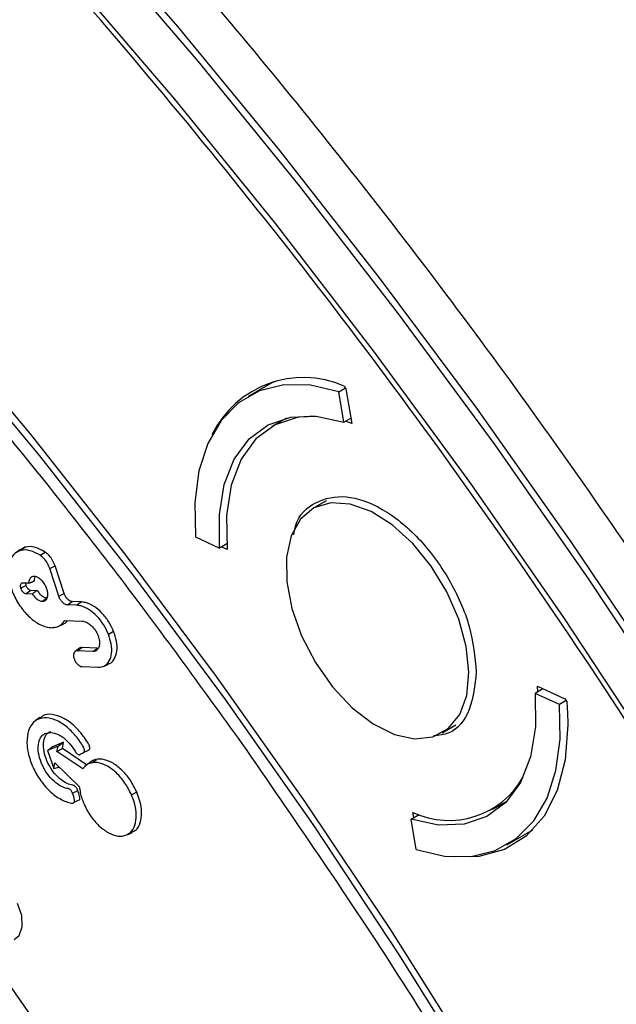
# Model space of a CAD drawing. Units: millimetres. Extents: x 69 to 1126, y 56 to 792.
# Drawn here: x 893 to 910, y 238 to 267 of the extents above; entities that cross this region are included whole.
import ezdxf

# ---------------------------------------------------------------- set-up
doc = ezdxf.new("R2010")
doc.units = ezdxf.units.MM

msp = doc.modelspace()

# ---------------------------------------------------------------- linework, layer by layer
at = {"color": 7, "linetype": 'Continuous', "lineweight": 25}
for p, q in [((900.451, 256.409), (899.695, 255.973)), ((902.325, 256.11), (902.517, 256.221)), ((902.483, 256.27), (902.534, 256.197)), ((902.534, 256.197), (902.7, 255.195)), ((902.472, 255.226), (902.325, 256.11)), ((900.813, 255.348), (900.386, 255.102)), ((902.472, 255.226), (902.676, 255.344)), ((902.7, 255.195), (902.519, 255.254)), ((901.963, 252.952), (901.57, 252.725)), ((898.169, 251.903), (898.872, 251.583)), ((893.091, 251.507), (893.225, 251.604)), ((893.225, 251.604), (893.108, 251.53)), ((899.078, 251.702), (898.872, 251.583)), ((899.092, 251.543), (898.93, 251.617)), ((893.1, 251.544), (892.968, 251.448)), ((893.674, 251.371), (893.816, 251.467)), ((893.95, 250.986), (894.103, 251.067)), ((894.365, 250.265), (894.103, 251.067)), ((894.213, 250.184), (893.95, 250.986)), ((893.107, 250.42), (893.26, 250.501)), ((893.341, 250.562), (893.165, 250.568)), ((893.265, 250.263), (893.401, 250.36)), ((893.265, 250.263), (893.441, 250.256)), ((893.401, 250.36), (893.584, 250.353)), ((894.213, 250.184), (894.365, 250.265)), ((893.735, 250.042), (893.871, 250.139)), ((894.464, 249.933), (894.6, 250.031)), ((894.729, 249.923), (894.464, 249.933)), ((894.865, 250.02), (894.6, 250.031)), ((894.729, 249.923), (894.865, 250.02)), ((894.191, 249.312), (894.341, 249.378)), ((894.386, 249.485), (894.889, 249.466)), ((895.648, 249.089), (895.8, 249.172)), ((894.815, 248.683), (894.683, 248.587)), ((894.74, 248.603), (894.877, 248.701)), ((895.194, 248.585), (894.74, 248.603)), ((895.331, 248.683), (894.877, 248.701)), ((895.194, 248.585), (895.331, 248.683)), ((895.504, 248.155), (895.654, 248.222)), ((894.89, 248.146), (895.344, 248.128)), ((908.242, 247.502), (908.018, 247.372)), ((908.721, 247.052), (908.018, 247.372)), ((908.081, 247.576), (908.878, 247.212)), ((908.094, 247.417), (908.081, 247.576)), ((908.913, 247.163), (908.721, 247.052)), ((908.878, 247.212), (908.929, 247.139)), ((893.665, 246.674), (893.532, 246.577)), ((905.32, 246.23), (905.712, 246.457)), ((894.351, 245.954), (894.01, 245.814)), ((894.19, 245.846), (894.351, 245.954)), ((894.316, 245.775), (894.351, 245.954)), ((894.19, 245.846), (893.884, 245.72)), ((893.884, 245.72), (894.01, 245.814)), ((893.884, 245.72), (894.064, 245.199)), ((894.16, 245.689), (894.19, 245.846)), ((894.16, 245.689), (894.316, 245.775)), ((894.907, 245.183), (894.16, 245.689)), ((895.019, 245.299), (894.316, 245.775)), ((894.925, 245.655), (895.074, 245.722)), ((894.064, 245.199), (894.094, 245.356)), ((894.094, 245.356), (894.807, 244.676)), ((895.143, 245.39), (895.011, 245.293)), ((895.173, 245.362), (895.307, 245.46)), ((894.064, 245.199), (894.21, 245.234)), ((894.21, 245.234), (894.212, 245.244)), ((894.609, 244.479), (894.762, 244.559)), ((896.319, 244.431), (896.471, 244.515)), ((906.786, 244.017), (907.212, 244.263)), ((904.497, 243.774), (904.472, 243.923)), ((904.418, 243.729), (904.653, 243.865)), ((904.565, 242.845), (904.418, 243.729)), ((896.193, 243.277), (896.343, 243.344)), ((907.194, 242.982), (907.95, 243.419))]:
    msp.add_line(p, q, dxfattribs=at)
at = {"color": 7, "linetype": 'Continuous', "lineweight": 25, "flags": 128}
for points in [[(912.197, 246.723), (909.567, 250.685), (906.853, 254.569), (904.058, 258.369), (901.188, 262.078), (898.247, 265.69), (895.241, 269.198), (892.174, 272.598), (889.052, 275.883), (885.88, 279.047), (882.663, 282.086), (879.407, 284.994), (876.117, 287.766), (872.799, 290.398), (869.458, 292.885), (866.1, 295.223), (862.731, 297.408)], [(911.467, 245.601), (908.85, 249.567), (906.147, 253.454), (903.363, 257.258), (900.503, 260.971), (897.571, 264.586), (894.573, 268.099), (891.514, 271.502), (888.399, 274.79), (885.234, 277.958), (882.023, 280.999), (878.772, 283.909), (875.487, 286.683), (872.174, 289.316), (868.837, 291.804), (865.484, 294.141), (862.119, 296.325)], [(865.383, 295.914), (868.746, 293.612), (872.094, 291.16), (875.421, 288.562), (878.72, 285.823), (881.988, 282.947), (885.217, 279.938), (888.403, 276.803), (891.54, 273.545), (894.623, 270.171), (897.647, 266.687), (900.606, 263.098), (903.496, 259.41), (906.312, 255.63), (909.049, 251.764), (911.702, 247.818)], [(866.455, 280.48), (869.596, 278.182), (872.715, 275.734), (875.806, 273.141), (878.862, 270.408), (881.877, 267.541), (884.845, 264.545), (887.76, 261.428), (890.617, 258.194), (893.409, 254.851), (896.13, 251.405), (898.776, 247.863), (901.341, 244.233), (903.819, 240.521), (906.206, 236.736), (908.496, 232.885), (910.686, 228.976)], [(913.018, 224.145), (910.943, 228.139), (908.76, 232.082), (906.473, 235.968), (904.087, 239.788), (901.608, 243.534), (899.04, 247.198), (896.388, 250.774), (893.658, 254.252), (890.856, 257.627), (887.988, 260.891), (885.059, 264.037), (882.076, 267.059), (879.045, 269.95), (875.972, 272.705), (872.863, 275.318), (869.725, 277.783), (866.565, 280.096)], [(902.325, 256.11), (901.503, 256.297), (900.731, 256.306), (900.031, 256.135), (899.421, 255.79), (898.916, 255.279), (898.53, 254.615), (898.273, 253.817), (898.151, 252.905), (898.169, 251.903)], [(898.872, 251.583), (898.864, 252.554), (899.007, 253.423), (899.298, 254.161), (899.726, 254.744), (900.278, 255.152), (900.934, 255.373), (901.674, 255.398), (902.472, 255.226)], [(901.64, 255.401), (901.145, 255.369), (900.481, 255.154), (899.925, 254.745), (899.496, 254.156), (899.208, 253.408), (899.072, 252.527), (899.092, 251.543)], [(905.003, 251.055), (904.467, 251.713), (903.875, 252.251), (903.26, 252.639), (902.655, 252.857), (902.092, 252.892), (901.603, 252.744), (901.213, 252.419), (900.943, 251.936), (900.808, 251.32), (900.815, 250.605), (900.964, 249.829), (901.246, 249.034), (901.648, 248.264), (902.146, 247.558), (902.714, 246.956), (903.321, 246.49), (903.936, 246.185), (904.523, 246.058), (905.053, 246.115), (905.496, 246.353), (905.828, 246.759), (906.032, 247.313), (906.096, 247.983), (906.018, 248.733), (905.8, 249.524), (905.456, 250.312), (905.003, 251.055)], [(908.018, 247.372), (908.026, 246.402), (907.882, 245.533), (907.591, 244.794), (907.163, 244.211), (906.612, 243.803), (905.955, 243.583), (905.216, 243.558), (904.418, 243.729)], [(904.565, 242.845), (905.387, 242.658), (906.158, 242.649), (906.858, 242.82), (907.469, 243.166), (907.974, 243.677), (908.36, 244.34), (908.617, 245.138), (908.738, 246.05), (908.721, 247.052)], [(908.96, 246.457), (908.882, 245.449), (908.651, 244.56), (908.272, 243.816), (907.758, 243.239), (907.123, 242.845), (906.385, 242.646), (905.711, 242.633)], [(894.662, 244.219), (894.738, 244.254), (894.815, 244.288)], [(889.694, 243.12), (892.087, 239.902), (894.399, 236.598), (896.624, 233.215), (898.756, 229.76), (900.791, 226.243), (902.723, 222.673), (904.548, 219.057), (906.261, 215.405), (907.859, 211.725), (909.336, 208.027), (910.69, 204.319)], [(892.923, 240.24), (893.064, 240.357), (893.155, 240.605), (893.14, 240.932), (893.02, 241.288)]]:
    msp.add_lwpolyline(points, dxfattribs=at)
at = {"color": 7, "linetype": 'Continuous', "lineweight": 25}
for centre, radius, start, end in [((901.296, 253.579), 2.941, 66.2084, 154.1083), ((905.516, 246.164), 2.472, 245.0099, 330.668)]:
    msp.add_arc(centre, radius, start, end, dxfattribs=at)
for points, knots in [([(800.617, 304.839), (801.184, 305.234), (803.199, 306.637), (807.042, 308.403), (812.104, 310.126), (817.488, 311.163), (823.132, 311.557), (829.007, 311.292), (835.076, 310.374), (841.303, 308.807), (847.648, 306.602), (854.073, 303.771), (860.537, 300.333), (867.001, 296.307), (873.426, 291.721), (879.771, 286.6), (885.997, 280.978), (892.067, 274.888), (897.942, 268.369), (903.587, 261.46), (908.966, 254.205), (914.046, 246.647), (918.797, 238.833), (923.188, 230.812), (927.193, 222.633), (930.788, 214.347), (933.949, 206.004), (936.657, 197.656), (938.896, 189.355), (940.654, 181.15), (941.908, 173.098), (942.698, 165.224), (942.795, 160.191), (942.844, 157.674)], [0, 0, 0, 0, 0.012902, 0.045805, 0.078709, 0.111612, 0.144515, 0.177418, 0.210322, 0.243225, 0.276128, 0.309031, 0.341935, 0.374838, 0.407741, 0.440644, 0.473548, 0.506451, 0.539354, 0.572258, 0.605161, 0.638064, 0.670967, 0.703871, 0.736774, 0.769677, 0.80258, 0.835484, 0.868387, 0.90129, 0.934193, 0.967097, 1, 1, 1, 1]), ([(940.147, 157.109), (940.147, 157.391), (940.145, 157.956), (940.135, 158.809), (940.119, 159.664), (940.096, 160.523), (940.066, 161.385), (940.03, 162.251), (939.987, 163.121), (939.938, 163.994), (939.882, 164.87), (939.732, 166.971), (939.419, 170.33), (938.81, 175.044), (938.017, 179.869), (937.025, 184.838), (935.84, 189.894), (933.98, 196.807), (931.152, 205.618), (926.974, 216.299), (922.034, 226.966), (916.394, 237.446), (910.138, 247.571), (903.371, 257.181), (896.209, 266.14), (888.78, 274.333), (881.208, 281.678), (873.615, 288.123), (866.109, 293.646), (858.699, 298.309), (851.288, 302.202), (843.782, 305.345), (836.189, 307.667), (828.617, 309.064), (821.188, 309.449), (814.026, 308.759), (807.259, 306.962), (801.003, 304.06), (795.363, 300.092), (790.423, 295.128), (786.245, 289.271), (783.417, 283.726), (781.557, 278.96), (780.372, 275.272), (779.38, 271.448), (778.587, 267.539), (777.978, 263.529), (777.637, 260.266), (777.456, 257.793), (777.364, 256.157), (777.298, 254.504), (777.257, 252.836), (777.252, 251.71), (777.25, 251.148)], [0, 0, 0, 0, 0.002866, 0.005732, 0.008596, 0.01146, 0.014324, 0.017189, 0.020053, 0.022918, 0.025783, 0.02865, 0.043455, 0.058262, 0.073507, 0.088754, 0.104387, 0.120021, 0.151926, 0.184335, 0.217089, 0.250018, 0.282947, 0.315701, 0.34811, 0.380015, 0.411272, 0.441756, 0.47136, 0.5, 0.52864, 0.558244, 0.588728, 0.619985, 0.651891, 0.6843, 0.717053, 0.749982, 0.782911, 0.815665, 0.848074, 0.879979, 0.895612, 0.911246, 0.926492, 0.941739, 0.956544, 0.971351, 0.977082, 0.982811, 0.988539, 0.994268, 1, 1, 1, 1]), ([(909.25, 141.844), (909.007, 141.783), (907.481, 141.394), (904.451, 141.181), (900.149, 141.222), (895.621, 141.841), (890.967, 142.973), (886.261, 144.61), (881.493, 146.734), (876.65, 149.369), (871.813, 152.476), (867.062, 155.998), (862.383, 159.929), (857.767, 164.293), (853.293, 169.022), (849.033, 174.032), (844.971, 179.326), (841.102, 184.927), (837.495, 190.745), (834.207, 196.679), (831.218, 202.739), (828.533, 208.946), (826.2, 215.196), (824.254, 221.385), (822.677, 227.528), (821.478, 233.641), (820.682, 239.619), (820.297, 245.365), (820.309, 250.899), (820.731, 256.229), (821.562, 261.261), (822.783, 265.914), (824.379, 270.22), (826.39, 274.145), (828.279, 277.09), (829.607, 278.539), (830.009, 278.977)], [0, 0, 0, 0, 0.005697, 0.03591, 0.066122, 0.097212, 0.128302, 0.158514, 0.188727, 0.219817, 0.250907, 0.281119, 0.311331, 0.342422, 0.373512, 0.403724, 0.433936, 0.465026, 0.496116, 0.526329, 0.556541, 0.587631, 0.618721, 0.648933, 0.679146, 0.710236, 0.741326, 0.771538, 0.80175, 0.832841, 0.863931, 0.894143, 0.924355, 0.955445, 0.986535, 1, 1, 1, 1]), ([(899.528, 245.922), (898.332, 247.571), (895.949, 250.858), (892.187, 255.562), (888.311, 260.073), (884.315, 264.362), (880.24, 268.421), (877.463, 270.909), (876.083, 272.147)], [0, 0, 0, 0, 0.167589, 0.334238, 0.501143, 0.668197, 0.835036, 1, 1, 1, 1]), ([(901.024, 251.969), (901.037, 252.053), (901.109, 252.509), (901.632, 252.962), (902.512, 253.161), (903.587, 252.784), (904.656, 251.922), (905.556, 250.703), (906.186, 249.293), (906.268, 248.423), (906.309, 247.988)], [0, 0, 0, 0, 0.031389, 0.169762, 0.308135, 0.446508, 0.584881, 0.723254, 0.861627, 1, 1, 1, 1]), ([(893.816, 251.467), (893.717, 251.521), (893.519, 251.628), (893.325, 251.63), (893.235, 251.607), (893.225, 251.604)], [0, 0, 0, 0, 0.470327, 0.940477, 1, 1, 1, 1]), ([(893.091, 251.507), (893.021, 251.473), (892.881, 251.407), (892.763, 251.166), (892.732, 250.901), (892.76, 250.716), (892.77, 250.654)], [0, 0, 0, 0, 0.279777, 0.55924, 0.851553, 1, 1, 1, 1]), ([(893.674, 251.371), (893.576, 251.424), (893.381, 251.53), (893.19, 251.532), (893.101, 251.509), (893.091, 251.507)], [0, 0, 0, 0, 0.470325, 0.940477, 1, 1, 1, 1]), ([(893.95, 250.986), (893.93, 251.037), (893.889, 251.139), (893.79, 251.28), (893.712, 251.341), (893.674, 251.371)], [0, 0, 0, 0, 0.335301, 0.669957, 1, 1, 1, 1]), ([(894.103, 251.067), (894.082, 251.12), (894.04, 251.226), (893.937, 251.371), (893.856, 251.435), (893.816, 251.467)], [0, 0, 0, 0, 0.334757, 0.668844, 1, 1, 1, 1]), ([(893.501, 250.758), (893.476, 250.756), (893.423, 250.751), (893.368, 250.696), (893.343, 250.627), (893.341, 250.577), (893.341, 250.562)], [0, 0, 0, 0, 0.276424, 0.574436, 0.871476, 1, 1, 1, 1]), ([(893.522, 250.754), (893.511, 250.729), (893.495, 250.692), (893.495, 250.643), (893.495, 250.627)], [0, 0, 0, 0, 0.670031, 1, 1, 1, 1]), ([(893.869, 250.39), (893.855, 250.427), (893.825, 250.505), (893.749, 250.613), (893.66, 250.699), (893.572, 250.748), (893.522, 250.755), (893.501, 250.758)], [0, 0, 0, 0, 0.198808, 0.413696, 0.627708, 0.843479, 1, 1, 1, 1]), ([(892.77, 250.654), (892.805, 250.521), (892.874, 250.255), (893.095, 249.872), (893.366, 249.562), (893.662, 249.35), (893.872, 249.282), (893.973, 249.276), (893.986, 249.275)], [0, 0, 0, 0, 0.200591, 0.401521, 0.590837, 0.782011, 0.972515, 1, 1, 1, 1]), ([(893.165, 250.568), (893.153, 250.567), (893.13, 250.565), (893.107, 250.54), (893.095, 250.502), (893.096, 250.459), (893.104, 250.431), (893.107, 250.42)], [0, 0, 0, 0, 0.214367, 0.428791, 0.643029, 0.858772, 1, 1, 1, 1]), ([(893.251, 250.565), (893.251, 250.554), (893.25, 250.534), (893.257, 250.511), (893.26, 250.501)], [0, 0, 0, 0, 0.552472, 1, 1, 1, 1]), ([(893.26, 250.501), (893.266, 250.485), (893.278, 250.455), (893.308, 250.413), (893.343, 250.381), (893.375, 250.364), (893.394, 250.361), (893.401, 250.36)], [0, 0, 0, 0, 0.21432, 0.428697, 0.64292, 0.858668, 1, 1, 1, 1]), ([(893.341, 250.562), (893.366, 250.572), (893.398, 250.586), (893.437, 250.602), (893.462, 250.613), (893.482, 250.621), (893.495, 250.627)], [0, 0, 0, 0, 0.5, 0.625, 0.75, 1, 1, 1, 1]), ([(893.107, 250.42), (893.114, 250.402), (893.128, 250.368), (893.161, 250.322), (893.2, 250.286), (893.236, 250.266), (893.257, 250.264), (893.265, 250.263)], [0, 0, 0, 0, 0.214343, 0.428742, 0.64297, 0.858728, 1, 1, 1, 1]), ([(893.441, 250.256), (893.465, 250.272), (893.495, 250.292), (893.53, 250.317), (893.554, 250.333), (893.572, 250.345), (893.584, 250.353)], [0, 0, 0, 0, 0.5, 0.625, 0.75, 1, 1, 1, 1]), ([(893.441, 250.256), (893.465, 250.223), (893.515, 250.155), (893.606, 250.081), (893.683, 250.047), (893.723, 250.043), (893.735, 250.042)], [0, 0, 0, 0, 0.276448, 0.576504, 0.87605, 1, 1, 1, 1]), ([(893.584, 250.353), (893.608, 250.32), (893.656, 250.252), (893.744, 250.179), (893.819, 250.145), (893.859, 250.141), (893.871, 250.139)], [0, 0, 0, 0, 0.282386, 0.574749, 0.866862, 1, 1, 1, 1]), ([(893.735, 250.042), (893.76, 250.044), (893.813, 250.049), (893.868, 250.104), (893.898, 250.19), (893.897, 250.291), (893.878, 250.361), (893.869, 250.39)], [0, 0, 0, 0, 0.198808, 0.413698, 0.627706, 0.843478, 1, 1, 1, 1]), ([(894.464, 249.933), (894.444, 249.936), (894.404, 249.943), (894.339, 249.987), (894.28, 250.051), (894.236, 250.12), (894.219, 250.166), (894.213, 250.184)], [0, 0, 0, 0, 0.214331, 0.428719, 0.642948, 0.858708, 1, 1, 1, 1]), ([(894.6, 250.031), (894.582, 250.034), (894.544, 250.04), (894.483, 250.081), (894.428, 250.141), (894.388, 250.205), (894.372, 250.248), (894.365, 250.265)], [0, 0, 0, 0, 0.214314, 0.428685, 0.64291, 0.858665, 1, 1, 1, 1]), ([(895.648, 249.089), (895.605, 249.183), (895.517, 249.371), (895.318, 249.618), (895.09, 249.808), (894.885, 249.906), (894.769, 249.918), (894.729, 249.923)], [0, 0, 0, 0, 0.210757, 0.42159, 0.641346, 0.876484, 1, 1, 1, 1]), ([(895.8, 249.172), (895.756, 249.268), (895.667, 249.46), (895.464, 249.71), (895.232, 249.904), (895.023, 250.003), (894.906, 250.016), (894.865, 250.02)], [0, 0, 0, 0, 0.211188, 0.422413, 0.642191, 0.877235, 1, 1, 1, 1]), ([(893.986, 249.275), (894.028, 249.276), (894.113, 249.279), (894.221, 249.321), (894.315, 249.387), (894.362, 249.452), (894.386, 249.485)], [0, 0, 0, 0, 0.253849, 0.506536, 0.750168, 1, 1, 1, 1]), ([(894.34, 249.381), (894.35, 249.384), (894.402, 249.401), (894.436, 249.446), (894.464, 249.482)], [0, 0, 0, 0, 0.20011, 1, 1, 1, 1]), ([(894.889, 249.466), (894.929, 249.459), (895.008, 249.445), (895.136, 249.359), (895.25, 249.237), (895.319, 249.12), (895.345, 249.053), (895.351, 249.037)], [0, 0, 0, 0, 0.235271, 0.471219, 0.707387, 0.928497, 1, 1, 1, 1]), ([(895.351, 249.037), (895.366, 248.987), (895.396, 248.887), (895.391, 248.753), (895.351, 248.651), (895.281, 248.592), (895.221, 248.587), (895.194, 248.585)], [0, 0, 0, 0, 0.209672, 0.418524, 0.625327, 0.834044, 1, 1, 1, 1]), ([(895.344, 248.128), (895.412, 248.136), (895.547, 248.15), (895.685, 248.298), (895.753, 248.52), (895.745, 248.796), (895.68, 248.994), (895.648, 249.089)], [0, 0, 0, 0, 0.202704, 0.404862, 0.606514, 0.809575, 1, 1, 1, 1]), ([(895.65, 248.229), (895.662, 248.232), (895.741, 248.246), (895.835, 248.371), (895.907, 248.591), (895.899, 248.874), (895.832, 249.075), (895.8, 249.172)], [0, 0, 0, 0, 0.045088, 0.287213, 0.528757, 0.771999, 1, 1, 1, 1]), ([(894.74, 248.603), (894.723, 248.601), (894.689, 248.598), (894.654, 248.56), (894.636, 248.504), (894.638, 248.44), (894.65, 248.398), (894.655, 248.381)], [0, 0, 0, 0, 0.214313, 0.428683, 0.642909, 0.858666, 1, 1, 1, 1]), ([(894.877, 248.701), (894.857, 248.7), (894.833, 248.7), (894.819, 248.684), (894.816, 248.681)], [0, 0, 0, 0, 0.821229, 1, 1, 1, 1]), ([(894.655, 248.381), (894.665, 248.355), (894.685, 248.304), (894.735, 248.234), (894.793, 248.181), (894.847, 248.152), (894.878, 248.148), (894.89, 248.146)], [0, 0, 0, 0, 0.214313, 0.428683, 0.642909, 0.858666, 1, 1, 1, 1]), ([(906.309, 247.988), (906.265, 247.605), (906.179, 246.84), (905.683, 246.205), (905.223, 246.156), (905.07, 246.139)], [0, 0, 0, 0, 0.400155, 0.80031, 1, 1, 1, 1]), ([(908.929, 247.139), (908.935, 247.062), (908.948, 246.908), (908.958, 246.68), (908.96, 246.531), (908.96, 246.457)], [0, 0, 0, 0, 0.333404, 0.666596, 1, 1, 1, 1]), ([(895.074, 245.722), (895.082, 245.726), (895.098, 245.736), (895.109, 245.767), (895.11, 245.807), (895.1, 245.854), (895.051, 245.953), (894.914, 246.157), (894.67, 246.441), (894.338, 246.679), (894.019, 246.777), (893.784, 246.767), (893.697, 246.681), (893.675, 246.659)], [0, 0, 0, 0, 0.01918, 0.038357, 0.057857, 0.078544, 0.099701, 0.191232, 0.375948, 0.562392, 0.749625, 0.934791, 1, 1, 1, 1]), ([(894.925, 245.655), (894.932, 245.66), (894.945, 245.668), (894.955, 245.696), (894.956, 245.731), (894.948, 245.772), (894.904, 245.86), (894.784, 246.04), (894.564, 246.309), (894.252, 246.552), (893.928, 246.677), (893.64, 246.662), (893.424, 246.506), (893.299, 246.229), (893.276, 245.862), (893.366, 245.44), (893.558, 245.021), (893.823, 244.652), (894.139, 244.364), (894.408, 244.234), (894.577, 244.185), (894.642, 244.193), (894.662, 244.214), (894.671, 244.245), (894.663, 244.334), (894.633, 244.413), (894.609, 244.479)], [0, 0, 0, 0, 0.006445, 0.012886, 0.019494, 0.026537, 0.033713, 0.064697, 0.127095, 0.197574, 0.268522, 0.33869, 0.40938, 0.478109, 0.550026, 0.622972, 0.692137, 0.762364, 0.832436, 0.903315, 0.938227, 0.945511, 0.952796, 0.960041, 0.966804, 1, 1, 1, 1]), ([(894.609, 244.479), (894.605, 244.493), (894.596, 244.519), (894.573, 244.556), (894.544, 244.586), (894.513, 244.607), (894.445, 244.621), (894.32, 244.646), (894.124, 244.768), (893.921, 244.972), (893.756, 245.228), (893.645, 245.509), (893.602, 245.778), (893.634, 246.007), (893.731, 246.17), (893.89, 246.249), (894.087, 246.237), (894.303, 246.132), (894.513, 245.948), (894.643, 245.769), (894.712, 245.65), (894.748, 245.616), (894.78, 245.597), (894.81, 245.593), (894.856, 245.618), (894.894, 245.639), (894.925, 245.655)], [0, 0, 0, 0, 0.009617, 0.019242, 0.028752, 0.03851, 0.048858, 0.09586, 0.163345, 0.230962, 0.298712, 0.365431, 0.434785, 0.500309, 0.568273, 0.634287, 0.70283, 0.770125, 0.837211, 0.905162, 0.918826, 0.929221, 0.939643, 0.949276, 0.95888, 1, 1, 1, 1]), ([(894.762, 244.559), (894.757, 244.574), (894.748, 244.604), (894.721, 244.646), (894.688, 244.68), (894.652, 244.704), (894.575, 244.719), (894.442, 244.751), (894.241, 244.885), (894.045, 245.093), (893.89, 245.349), (893.788, 245.624), (893.756, 245.885), (893.797, 246.1), (893.877, 246.234), (893.957, 246.26), (893.982, 246.268)], [0, 0, 0, 0, 0.018166, 0.036345, 0.054358, 0.072723, 0.092072, 0.181817, 0.291903, 0.402103, 0.51202, 0.620603, 0.73331, 0.840179, 0.95084, 1, 1, 1, 1]), ([(912.698, 224.014), (911.955, 225.463), (910.466, 228.362), (907.575, 233.514), (903.996, 239.44), (901.017, 243.762), (899.528, 245.922)], [0, 0, 0, 0, 0.190914, 0.382195, 0.691179, 1, 1, 1, 1]), ([(895.173, 245.362), (895.136, 245.352), (895.065, 245.333), (894.975, 245.272), (894.93, 245.213), (894.907, 245.183)], [0, 0, 0, 0, 0.342694, 0.667249, 1, 1, 1, 1]), ([(895.307, 245.46), (895.27, 245.451), (895.21, 245.436), (895.163, 245.4), (895.145, 245.387)], [0, 0, 0, 0, 0.632936, 1, 1, 1, 1]), ([(896.319, 244.431), (896.26, 244.549), (896.142, 244.785), (895.886, 245.08), (895.607, 245.288), (895.358, 245.378), (895.225, 245.367), (895.173, 245.362)], [0, 0, 0, 0, 0.214958, 0.429942, 0.644507, 0.860895, 1, 1, 1, 1]), ([(896.471, 244.515), (896.411, 244.634), (896.291, 244.874), (896.031, 245.173), (895.748, 245.384), (895.496, 245.476), (895.36, 245.464), (895.307, 245.46)], [0, 0, 0, 0, 0.215006, 0.43004, 0.644598, 0.860972, 1, 1, 1, 1]), ([(894.813, 244.29), (894.816, 244.294), (894.824, 244.307), (894.825, 244.342), (894.804, 244.429), (894.781, 244.501), (894.762, 244.559)], [0, 0, 0, 0, 0.072985, 0.236161, 0.393433, 1, 1, 1, 1]), ([(894.807, 244.676), (894.815, 244.616), (894.829, 244.506), (894.875, 244.335), (894.918, 244.228), (894.939, 244.173)], [0, 0, 0, 0, 0.367138, 0.67983, 1, 1, 1, 1]), ([(896.335, 243.359), (896.372, 243.373), (896.481, 243.417), (896.583, 243.616), (896.626, 243.916), (896.579, 244.235), (896.501, 244.436), (896.471, 244.515)], [0, 0, 0, 0, 0.12287, 0.3632, 0.602959, 0.844725, 1, 1, 1, 1]), ([(896.086, 243.242), (896.159, 243.268), (896.304, 243.32), (896.431, 243.543), (896.471, 243.842), (896.426, 244.155), (896.349, 244.354), (896.319, 244.431)], [0, 0, 0, 0, 0.214997, 0.430023, 0.644592, 0.860967, 1, 1, 1, 1]), ([(894.939, 244.173), (894.998, 244.055), (895.116, 243.819), (895.373, 243.524), (895.652, 243.317), (895.9, 243.226), (896.034, 243.237), (896.086, 243.242)], [0, 0, 0, 0, 0.215009, 0.430045, 0.644631, 0.861016, 1, 1, 1, 1])]:
    msp.add_open_spline(points, degree=3, knots=knots, dxfattribs=at)

doc.saveas('drawing.dxf')
